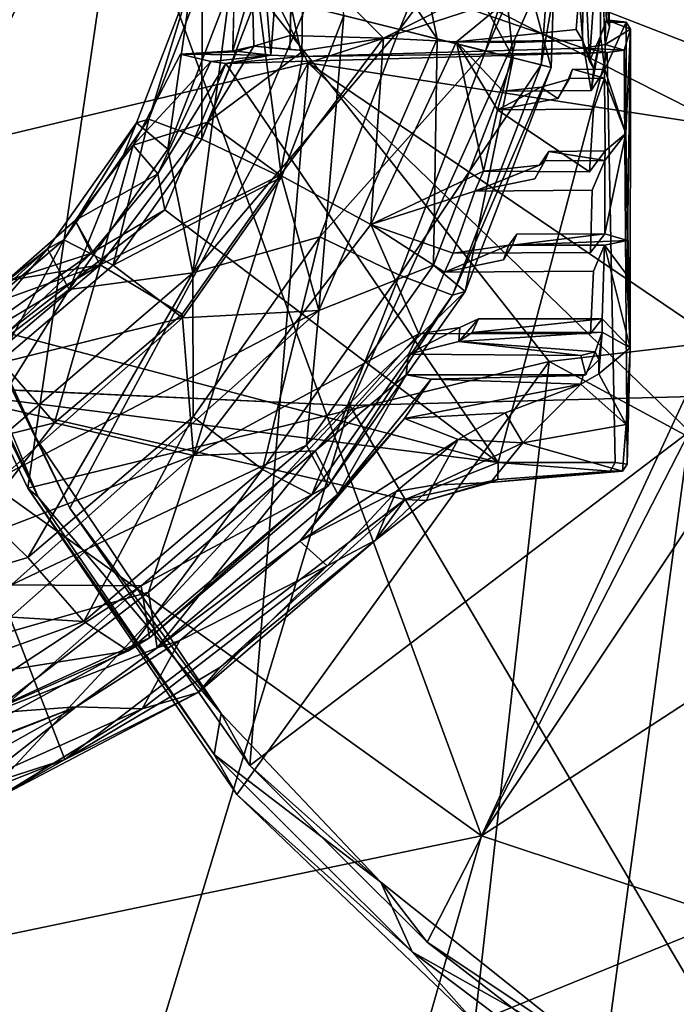
# Model space of a CAD drawing. Units: inches. Extents: x -2 to 247, y -6 to 211.
# Drawn here: x 120 to 121, y 55 to 57 of the extents above; entities that cross this region are included whole.
import ezdxf

# ---------------------------------------------------------------- set-up
doc = ezdxf.new("R2010")
doc.units = ezdxf.units.IN
doc.header["$MEASUREMENT"] = 0
for name, color, linetype in [('SEAT-BASE', 5, 'Continuous'), ('SEAT-FABRIC', 5, 'Continuous'), ('SEAT-SHELL', 5, 'Continuous')]:
    doc.layers.add(name, color=color, linetype=linetype)

# ---------------------------------------------------------------- blocks, each defined once
blk = doc.blocks.new('1KNN4SP_1T')
at = {"layer": 'SEAT-BASE'}
for points in [[(-4.4491, 6.731, 15.9981), (-4.8628, 7.808, 16.442), (-4.4632, 6.9302, 16.2894)], [(-4.4491, 6.731, 15.9981), (-4.8307, 7.6967, 16.3265), (-4.8628, 7.808, 16.442)], [(-4.4491, 6.731, 15.9981), (-4.7023, 7.1833, 16.1428), (-4.8307, 7.6967, 16.3265)], [(-4.5718, 6.7575, 16.487), (-4.8352, 7.4252, 16.6873), (-4.6646, 6.9215, 16.4972)], [(-4.7644, 7.3564, 16.6851), (-4.8352, 7.4252, 16.6873), (-4.5718, 6.7575, 16.487)], [(-3.7064, 7.0924, 16.6189), (-4.7644, 7.3564, 16.6851), (-4.5718, 6.7575, 16.487)], [(-4.2175, 7.2403, 15.6486), (-4.249, 6.7131, 15.6535), (-4.4027, 7.142, 15.7342)], [(-4.2175, 7.2403, 15.6486), (-4.0996, 6.8442, 15.5449), (-4.249, 6.7131, 15.6535)], [(-3.9222, 7.0269, 15.5738), (-4.0996, 6.8442, 15.5449), (-4.2175, 7.2403, 15.6486)], [(-4.4491, 6.731, 15.9981), (-4.6208, 6.9516, 16.0759), (-4.7023, 7.1833, 16.1428)], [(-4.4027, 7.142, 15.7342), (-4.3176, 6.6091, 15.8425), (-4.5098, 7.043, 15.9073)], [(-4.4027, 7.142, 15.7342), (-4.249, 6.7131, 15.6535), (-4.3176, 6.6091, 15.8425)], [(-3.7578, 7.1195, 15.7026), (-3.6546, 7.146, 15.9065), (-3.3782, 6.7977, 15.7666)], [(-3.6952, 7.1402, 16.2868), (-3.5429, 7.0289, 16.2788), (-3.4158, 6.6749, 16.1963)], [(-3.6952, 7.1402, 16.2868), (-3.4158, 6.6749, 16.1963), (-3.6247, 6.9219, 16.2759)], [(-3.3782, 6.7977, 15.7666), (-3.6546, 7.146, 15.9065), (-3.6388, 7.0883, 16.1223)], [(-3.9222, 7.0269, 15.5738), (-3.7578, 7.1195, 15.7026), (-3.4733, 6.7478, 15.5672)], [(-3.4733, 6.7478, 15.5672), (-3.7578, 7.1195, 15.7026), (-3.3782, 6.7977, 15.7666)], [(-3.7064, 7.0924, 16.6189), (-4.5718, 6.7575, 16.487), (-3.9642, 5.9635, 16.2694)], [(-3.7847, 6.7816, 16.3921), (-4.0711, 7.0027, 16.5071), (-3.863, 7.098, 16.4557)], [(-3.7064, 7.0924, 16.6189), (-3.9642, 5.9635, 16.2694), (-3.8776, 5.745, 16.2202)], [(-3.7064, 7.0924, 16.6189), (-3.8776, 5.745, 16.2202), (-3.5747, 6.8934, 16.5509)], [(-3.7847, 6.7816, 16.3921), (-3.863, 7.098, 16.4557), (-3.6247, 6.9219, 16.2759)], [(-3.3574, 6.76, 15.9888), (-3.6388, 7.0883, 16.1223), (-3.6461, 6.9148, 16.2545)], [(-3.3574, 6.76, 15.9888), (-3.3782, 6.7977, 15.7666), (-3.6388, 7.0883, 16.1223)], [(-4.5098, 7.043, 15.9073), (-4.2871, 6.5599, 16.0614), (-4.5104, 6.9698, 16.1216)], [(-4.5098, 7.043, 15.9073), (-4.3176, 6.6091, 15.8425), (-4.2871, 6.5599, 16.0614)], [(-4.0996, 6.8442, 15.5449), (-3.9222, 7.0269, 15.5738), (-3.4341, 6.4582, 15.3986)], [(-3.4341, 6.4582, 15.3986), (-3.9222, 7.0269, 15.5738), (-3.4733, 6.7478, 15.5672)], [(-3.4158, 6.6749, 16.1963), (-3.5429, 7.0289, 16.2788), (-3.4534, 6.8936, 16.255)], [(-3.8614, 6.4567, 16.3296), (-4.2894, 6.9416, 16.4466), (-4.0711, 7.0027, 16.5071)], [(-3.8614, 6.4567, 16.3296), (-4.0711, 7.0027, 16.5071), (-3.7847, 6.7816, 16.3921)], [(-4.4531, 6.5771, 15.9804), (-4.6646, 6.9215, 16.4972), (-4.6208, 6.9516, 16.0759)], [(-4.4531, 6.5771, 15.9804), (-4.6208, 6.9516, 16.0759), (-4.4491, 6.731, 15.9981)], [(-4.5104, 6.9698, 16.1216), (-4.2871, 6.5599, 16.0614), (-4.1656, 6.5789, 16.2515)], [(-4.5104, 6.9698, 16.1216), (-4.1656, 6.5789, 16.2515), (-4.4041, 6.9421, 16.3196)], [(-4.1811, 6.5621, 16.2727), (-4.4632, 6.9302, 16.2894), (-4.2894, 6.9416, 16.4466)], [(-4.3112, 6.5419, 16.069), (-4.4632, 6.9302, 16.2894), (-4.1811, 6.5621, 16.2727)], [(-4.4491, 6.731, 15.9981), (-4.4632, 6.9302, 16.2894), (-4.3112, 6.5419, 16.069)], [(-4.4041, 6.9421, 16.3196), (-4.1656, 6.5789, 16.2515), (-4.164, 6.8819, 16.4217)], [(-4.1811, 6.5621, 16.2727), (-4.2894, 6.9416, 16.4466), (-3.8614, 6.4567, 16.3296)], [(-4.4531, 6.5771, 15.9804), (-4.4156, 6.4464, 16.3426), (-4.6646, 6.9215, 16.4972)], [(-4.5718, 6.7575, 16.487), (-4.6646, 6.9215, 16.4972), (-4.4156, 6.4464, 16.3426)], [(-3.6461, 6.9148, 16.2545), (-3.9076, 6.8987, 16.4087), (-3.5393, 6.4824, 16.2738)], [(-3.6247, 6.9219, 16.2759), (-3.4158, 6.6749, 16.1963), (-3.7847, 6.7816, 16.3921)], [(-3.4164, 6.6446, 16.1745), (-3.3574, 6.76, 15.9888), (-3.6461, 6.9148, 16.2545)], [(-3.4164, 6.6446, 16.1745), (-3.6461, 6.9148, 16.2545), (-3.5393, 6.4824, 16.2738)], [(-4.164, 6.8819, 16.4217), (-4.1656, 6.5789, 16.2515), (-3.8372, 6.1927, 16.1372)], [(-3.9076, 6.8987, 16.4087), (-4.164, 6.8819, 16.4217), (-3.5228, 6.1642, 16.2171)], [(-3.5228, 6.1642, 16.2171), (-4.164, 6.8819, 16.4217), (-3.8372, 6.1927, 16.1372)], [(-3.5393, 6.4824, 16.2738), (-3.9076, 6.8987, 16.4087), (-3.5228, 6.1642, 16.2171)], [(-3.5747, 6.8934, 16.5509), (-3.8776, 5.745, 16.2202), (-3.2868, 6.5241, 16.4538)], [(-3.3882, 6.6953, 16.4768), (-3.5322, 6.8989, 16.5045), (-3.5747, 6.8934, 16.5509)], [(-3.3882, 6.6953, 16.4768), (-3.5747, 6.8934, 16.5509), (-3.2868, 6.5241, 16.4538)], [(-3.4534, 6.8936, 16.255), (-3.5322, 6.8989, 16.5045), (-3.3882, 6.6953, 16.4768)], [(-3.4534, 6.8936, 16.255), (-3.3882, 6.6953, 16.4768), (-3.3124, 6.7337, 16.2258)], [(-3.4158, 6.6749, 16.1963), (-3.4534, 6.8936, 16.255), (-3.3124, 6.7337, 16.2258)], [(-4.249, 6.7131, 15.6535), (-4.0996, 6.8442, 15.5449), (-3.7712, 6.4581, 15.4306)], [(-3.7712, 6.4581, 15.4306), (-4.0996, 6.8442, 15.5449), (-3.4341, 6.4582, 15.3986)], [(-3.4733, 6.7478, 15.5672), (-3.3782, 6.7977, 15.7666), (-3.0838, 6.5904, 15.7162)], [(-3.0838, 6.5904, 15.7162), (-3.3782, 6.7977, 15.7666), (-3.3574, 6.76, 15.9888)], [(-3.7847, 6.7816, 16.3921), (-3.5311, 6.4833, 16.3038), (-3.8614, 6.4567, 16.3296)], [(-3.4158, 6.6749, 16.1963), (-3.5311, 6.4833, 16.3038), (-3.7847, 6.7816, 16.3921)], [(-3.9642, 5.9635, 16.2694), (-4.5718, 6.7575, 16.487), (-4.3571, 6.3954, 16.3814)], [(-4.5718, 6.7575, 16.487), (-4.4156, 6.4464, 16.3426), (-4.3571, 6.3954, 16.3814)], [(-3.1451, 6.5166, 15.5111), (-3.4733, 6.7478, 15.5672), (-3.0838, 6.5904, 15.7162)], [(-3.4341, 6.4582, 15.3986), (-3.4733, 6.7478, 15.5672), (-3.1451, 6.5166, 15.5111)], [(-3.0754, 6.5614, 15.9406), (-3.3574, 6.76, 15.9888), (-3.4164, 6.6446, 16.1745)], [(-3.0754, 6.5614, 15.9406), (-3.0838, 6.5904, 15.7162), (-3.3574, 6.76, 15.9888)], [(-4.4491, 6.731, 15.9981), (-4.2939, 6.4893, 15.9301), (-4.4531, 6.5771, 15.9804)], [(-4.4491, 6.731, 15.9981), (-4.3112, 6.5419, 16.069), (-4.2939, 6.4893, 15.9301)], [(-3.4158, 6.6749, 16.1963), (-3.3124, 6.7337, 16.2258), (-3.1358, 6.5981, 16.2012)], [(-3.3124, 6.7337, 16.2258), (-3.3882, 6.6953, 16.4768), (-3.2031, 6.54, 16.4361)], [(-3.3124, 6.7337, 16.2258), (-3.2031, 6.54, 16.4361), (-3.1358, 6.5981, 16.2012)], [(-4.3176, 6.6091, 15.8425), (-4.249, 6.7131, 15.6535), (-3.8942, 6.296, 15.5299)], [(-3.8942, 6.296, 15.5299), (-4.249, 6.7131, 15.6535), (-3.7712, 6.4581, 15.4306)], [(-3.2061, 6.2545, 16.2482), (-3.5311, 6.4833, 16.3038), (-3.4158, 6.6749, 16.1963)], [(-3.4158, 6.6749, 16.1963), (-3.0819, 6.4242, 16.1476), (-3.2061, 6.2545, 16.2482)], [(-3.4158, 6.6749, 16.1963), (-3.1358, 6.5981, 16.2012), (-3.0819, 6.4242, 16.1476)], [(-3.3882, 6.6953, 16.4768), (-3.2868, 6.5241, 16.4538), (-3.2031, 6.54, 16.4361)], [(-3.4164, 6.6446, 16.1745), (-3.5393, 6.4824, 16.2738), (-3.2111, 6.2513, 16.2177)], [(-3.1219, 6.4372, 16.1241), (-3.4164, 6.6446, 16.1745), (-3.2111, 6.2513, 16.2177)], [(-3.1219, 6.4372, 16.1241), (-3.0754, 6.5614, 15.9406), (-3.4164, 6.6446, 16.1745)], [(-3.9531, 6.1806, 15.7156), (-4.3176, 6.6091, 15.8425), (-3.8942, 6.296, 15.5299)], [(-4.2871, 6.5599, 16.0614), (-4.3176, 6.6091, 15.8425), (-3.9531, 6.1806, 15.7156)], [(-3.1358, 6.5981, 16.2012), (-3.2031, 6.54, 16.4361), (-2.9402, 6.4167, 16.3821)], [(-3.0838, 6.5904, 15.7162), (-2.7448, 6.4601, 15.6989), (-3.1451, 6.5166, 15.5111)], [(-3.1358, 6.5981, 16.2012), (-2.9402, 6.4167, 16.3821), (-2.923, 6.4873, 16.1892)], [(-3.0754, 6.5614, 15.9406), (-2.7448, 6.4601, 15.6989), (-3.0838, 6.5904, 15.7162)], [(-4.1189, 6.1449, 15.8743), (-4.4156, 6.4464, 16.3426), (-4.4531, 6.5771, 15.9804)], [(-4.2939, 6.4893, 15.9301), (-4.1189, 6.1449, 15.8743), (-4.4531, 6.5771, 15.9804)], [(-4.1811, 6.5621, 16.2727), (-3.8501, 6.173, 16.1574), (-4.3112, 6.5419, 16.069)], [(-4.1656, 6.5789, 16.2515), (-4.2871, 6.5599, 16.0614), (-3.9323, 6.1428, 15.9379)], [(-3.9323, 6.1428, 15.9379), (-4.2871, 6.5599, 16.0614), (-3.9531, 6.1806, 15.7156)], [(-3.8614, 6.4567, 16.3296), (-3.8501, 6.173, 16.1574), (-4.1811, 6.5621, 16.2727)], [(-3.8372, 6.1927, 16.1372), (-4.1656, 6.5789, 16.2515), (-3.9323, 6.1428, 15.9379)], [(-2.7506, 6.4365, 15.924), (-3.0754, 6.5614, 15.9406), (-3.1219, 6.4372, 16.1241)], [(-2.7506, 6.4365, 15.924), (-2.7448, 6.4601, 15.6989), (-3.0754, 6.5614, 15.9406)], [(-3.8501, 6.173, 16.1574), (-3.952, 6.1195, 15.944), (-4.3112, 6.5419, 16.069)], [(-4.0612, 6.2086, 15.8627), (-4.3112, 6.5419, 16.069), (-3.952, 6.1195, 15.944)], [(-4.2939, 6.4893, 15.9301), (-4.3112, 6.5419, 16.069), (-4.0612, 6.2086, 15.8627)], [(-3.2868, 6.5241, 16.4538), (-2.9453, 6.3811, 16.4152), (-3.2031, 6.54, 16.4361)], [(-2.9402, 6.4167, 16.3821), (-3.2031, 6.54, 16.4361), (-2.9453, 6.3811, 16.4152)], [(-3.8776, 5.745, 16.2202), (-2.9453, 6.3811, 16.4152), (-3.2868, 6.5241, 16.4538)], [(-3.1451, 6.5166, 15.5111), (-2.7671, 6.3713, 15.4918), (-3.4341, 6.4582, 15.3986)], [(-2.7448, 6.4601, 15.6989), (-2.7671, 6.3713, 15.4918), (-3.1451, 6.5166, 15.5111)], [(-4.0612, 6.2086, 15.8627), (-4.1189, 6.1449, 15.8743), (-4.2939, 6.4893, 15.9301)], [(-3.8614, 6.4567, 16.3296), (-3.5311, 6.4833, 16.3038), (-3.2061, 6.2545, 16.2482)], [(-3.2111, 6.2513, 16.2177), (-3.5393, 6.4824, 16.2738), (-3.5228, 6.1642, 16.2171)], [(-2.9402, 6.4167, 16.3821), (-2.9254, 6.2765, 16.3093), (-2.923, 6.4873, 16.1892)], [(-2.923, 6.4873, 16.1892), (-2.9254, 6.2765, 16.3093), (-2.9159, 6.3649, 16.2078)], [(-2.9159, 6.3649, 16.2078), (-2.9179, 6.3566, 16.1455), (-2.923, 6.4873, 16.1892)], [(-4.0594, 6.0322, 16.2643), (-4.4156, 6.4464, 16.3426), (-4.1189, 6.1449, 15.8743)], [(-4.3571, 6.3954, 16.3814), (-4.4156, 6.4464, 16.3426), (-4.0594, 6.0322, 16.2643)], [(-3.8942, 6.296, 15.5299), (-3.7712, 6.4581, 15.4306), (-3.3505, 6.1618, 15.3587)], [(-3.8501, 6.173, 16.1574), (-3.8614, 6.4567, 16.3296), (-3.5772, 5.9304, 16.0738)], [(-3.3216, 6.0425, 16.2251), (-3.8614, 6.4567, 16.3296), (-3.2061, 6.2545, 16.2482)], [(-3.3216, 6.0425, 16.2251), (-3.5772, 5.9304, 16.0738), (-3.8614, 6.4567, 16.3296)], [(-3.3505, 6.1618, 15.3587), (-3.7712, 6.4581, 15.4306), (-3.4341, 6.4582, 15.3986)], [(-2.7671, 6.3713, 15.4918), (-2.8115, 6.1939, 15.3583), (-3.4341, 6.4582, 15.3986)], [(-2.866, 5.9755, 15.334), (-3.3505, 6.1618, 15.3587), (-3.4341, 6.4582, 15.3986)], [(-2.8115, 6.1939, 15.3583), (-2.866, 5.9755, 15.334), (-3.4341, 6.4582, 15.3986)], [(-2.7829, 6.3069, 16.1069), (-3.1219, 6.4372, 16.1241), (-3.2111, 6.2513, 16.2177)], [(-3.2061, 6.2545, 16.2482), (-3.0819, 6.4242, 16.1476), (-2.9147, 6.1992, 16.2218)], [(-2.7829, 6.3069, 16.1069), (-2.7506, 6.4365, 15.924), (-3.1219, 6.4372, 16.1241)], [(-2.9147, 6.1992, 16.2218), (-3.0819, 6.4242, 16.1476), (-2.9048, 6.3157, 16.1679)], [(-2.9048, 6.3157, 16.1679), (-3.0819, 6.4242, 16.1476), (-2.9179, 6.3566, 16.1455)], [(-2.9453, 6.3811, 16.4152), (-2.9254, 6.2765, 16.3093), (-2.9402, 6.4167, 16.3821)], [(-4.3571, 6.3954, 16.3814), (-4.0594, 6.0322, 16.2643), (-3.9642, 5.9635, 16.2694)], [(-3.8776, 5.745, 16.2202), (-2.9191, 5.4905, 16.1907), (-2.9453, 6.3811, 16.4152)], [(-2.9191, 5.4905, 16.1907), (-2.929, 6.2043, 16.3304), (-2.9453, 6.3811, 16.4152)], [(-2.9453, 6.3811, 16.4152), (-2.929, 6.2043, 16.3304), (-2.9254, 6.2765, 16.3093)], [(-2.9254, 6.2765, 16.3093), (-2.6787, 6.2964, 16.3059), (-2.9159, 6.3649, 16.2078)], [(-2.9159, 6.3649, 16.2078), (-2.9048, 6.3157, 16.1679), (-2.9179, 6.3566, 16.1455)], [(-2.9159, 6.3649, 16.2078), (-2.6787, 6.2964, 16.3059), (-2.6651, 6.3595, 16.2267)], [(-2.8331, 6.106, 16.1984), (-2.7829, 6.3069, 16.1069), (-3.2111, 6.2513, 16.2177)], [(-2.9048, 6.3157, 16.1679), (-2.9126, 6.2316, 16.2448), (-2.9147, 6.1992, 16.2218)], [(-2.9048, 6.3157, 16.1679), (-2.8795, 6.2312, 16.2822), (-2.9126, 6.2316, 16.2448)], [(-3.9531, 6.1806, 15.7156), (-3.8942, 6.296, 15.5299), (-3.4396, 5.9759, 15.4522)], [(-3.4396, 5.9759, 15.4522), (-3.8942, 6.296, 15.5299), (-3.3505, 6.1618, 15.3587)], [(-2.6787, 6.2964, 16.3059), (-2.9254, 6.2765, 16.3093), (-2.6769, 6.2573, 16.3355)], [(-2.6769, 6.2573, 16.3355), (-2.9254, 6.2765, 16.3093), (-2.929, 6.2043, 16.3304)], [(-2.8331, 6.106, 16.1984), (-3.2111, 6.2513, 16.2177), (-3.5228, 6.1642, 16.2171)], [(-3.2061, 6.2545, 16.2482), (-2.8858, 6.0132, 16.2353), (-3.3216, 6.0425, 16.2251)], [(-3.2061, 6.2545, 16.2482), (-2.9147, 6.1992, 16.2218), (-2.8858, 6.0132, 16.2353)], [(-2.6769, 6.2573, 16.3355), (-2.929, 6.2043, 16.3304), (-2.6837, 6.2011, 16.3474)], [(-2.8795, 6.2312, 16.2822), (-2.6707, 6.2265, 16.302), (-2.8858, 6.0132, 16.2353)], [(-2.6505, 5.5459, 16.144), (-2.8858, 6.0132, 16.2353), (-2.6707, 6.2265, 16.302)], [(-4.0612, 6.2086, 15.8627), (-3.9458, 5.9835, 15.8386), (-4.1189, 6.1449, 15.8743)], [(-3.824, 5.839, 15.8165), (-4.0612, 6.2086, 15.8627), (-3.775, 5.9638, 15.805)], [(-4.0612, 6.2086, 15.8627), (-3.824, 5.839, 15.8165), (-3.9458, 5.9835, 15.8386)], [(-4.0612, 6.2086, 15.8627), (-3.952, 6.1195, 15.944), (-3.775, 5.9638, 15.805)], [(-3.8372, 6.1927, 16.1372), (-3.9323, 6.1428, 15.9379), (-3.4777, 5.8227, 15.8601)], [(-3.4165, 5.8965, 16.0652), (-3.8372, 6.1927, 16.1372), (-3.4777, 5.8227, 15.8601)], [(-3.5228, 6.1642, 16.2171), (-3.8372, 6.1927, 16.1372), (-3.4165, 5.8965, 16.0652)], [(-2.929, 6.2043, 16.3304), (-2.9092, 5.5462, 16.1655), (-2.6837, 6.2011, 16.3474)], [(-2.9092, 5.5462, 16.1655), (-2.929, 6.2043, 16.3304), (-2.9191, 5.4905, 16.1907)], [(-2.6837, 6.2011, 16.3474), (-2.9092, 5.5462, 16.1655), (-2.6615, 5.5672, 16.1896)], [(-2.4264, 6.2007, 16.1662), (-2.8877, 5.8876, 16.1741), (-2.4317, 5.9816, 16.2233)], [(-2.4264, 6.2007, 16.1662), (-2.8331, 6.106, 16.1984), (-2.8877, 5.8876, 16.1741)], [(-2.3557, 5.7678, 15.4094), (-2.866, 5.9755, 15.334), (-2.8115, 6.1939, 15.3583)], [(-3.4862, 5.8517, 15.6357), (-3.9531, 6.1806, 15.7156), (-3.4396, 5.9759, 15.4522)], [(-3.9323, 6.1428, 15.9379), (-3.9531, 6.1806, 15.7156), (-3.4862, 5.8517, 15.6357)], [(-3.6725, 5.9603, 16.0428), (-3.952, 6.1195, 15.944), (-3.8501, 6.173, 16.1574)], [(-3.6244, 5.9548, 16.0712), (-3.8501, 6.173, 16.1574), (-3.5772, 5.9304, 16.0738)], [(-3.6725, 5.9603, 16.0428), (-3.8501, 6.173, 16.1574), (-3.6244, 5.9548, 16.0712)], [(-4.1189, 6.1449, 15.8743), (-3.9458, 5.9835, 15.8386), (-4.0594, 6.0322, 16.2643)], [(-2.8877, 5.8876, 16.1741), (-2.8331, 6.106, 16.1984), (-3.5228, 6.1642, 16.2171)], [(-2.8877, 5.8876, 16.1741), (-3.5228, 6.1642, 16.2171), (-3.4165, 5.8965, 16.0652)], [(-2.9162, 5.7746, 15.4255), (-3.4396, 5.9759, 15.4522), (-3.3505, 6.1618, 15.3587)], [(-2.866, 5.9755, 15.334), (-2.9162, 5.7746, 15.4255), (-3.3505, 6.1618, 15.3587)], [(-3.4777, 5.8227, 15.8601), (-3.9323, 6.1428, 15.9379), (-3.4862, 5.8517, 15.6357)], [(-3.6831, 5.9015, 15.7344), (-3.952, 6.1195, 15.944), (-3.6725, 5.9603, 16.0428)], [(-3.775, 5.9638, 15.805), (-3.952, 6.1195, 15.944), (-3.6831, 5.9015, 15.7344)], [(-4.0594, 6.0322, 16.2643), (-3.9458, 5.9835, 15.8386), (-3.9303, 5.8968, 16.0679)], [(-4.0594, 6.0322, 16.2643), (-3.9668, 5.9126, 16.198), (-3.9642, 5.9635, 16.2694)], [(-3.9303, 5.8968, 16.0679), (-3.9668, 5.9126, 16.198), (-4.0594, 6.0322, 16.2643)], [(-3.4325, 5.8705, 16.0792), (-3.5772, 5.9304, 16.0738), (-3.3216, 6.0425, 16.2251)], [(-3.3216, 6.0425, 16.2251), (-3.3882, 5.8506, 16.0811), (-3.4325, 5.8705, 16.0792)], [(-3.3216, 6.0425, 16.2251), (-3.2436, 5.8, 16.0866), (-3.3882, 5.8506, 16.0811)], [(-3.3216, 6.0425, 16.2251), (-2.8944, 5.8429, 16.1917), (-3.1965, 5.7799, 16.0856)], [(-3.3216, 6.0425, 16.2251), (-2.8858, 6.0132, 16.2353), (-2.8944, 5.8429, 16.1917)], [(-3.3216, 6.0425, 16.2251), (-3.1965, 5.7799, 16.0856), (-3.2436, 5.8, 16.0866)], [(-2.8944, 5.8429, 16.1917), (-2.8858, 6.0132, 16.2353), (-2.6505, 5.5459, 16.144)], [(-3.9303, 5.8968, 16.0679), (-3.9458, 5.9835, 15.8386), (-3.824, 5.839, 15.8165)], [(-3.9668, 5.9126, 16.198), (-3.9171, 5.7461, 16.1932), (-3.9642, 5.9635, 16.2694)], [(-3.9171, 5.7461, 16.1932), (-3.8776, 5.745, 16.2202), (-3.9642, 5.9635, 16.2694)], [(-3.824, 5.839, 15.8165), (-3.775, 5.9638, 15.805), (-3.7618, 5.7291, 15.7925)], [(-3.7618, 5.7291, 15.7925), (-3.775, 5.9638, 15.805), (-3.6948, 5.5525, 15.7368)], [(-3.775, 5.9638, 15.805), (-3.6831, 5.9015, 15.7344), (-3.6948, 5.5525, 15.7368)], [(-2.9485, 5.645, 15.6083), (-3.4862, 5.8517, 15.6357), (-3.4396, 5.9759, 15.4522)], [(-2.9162, 5.7746, 15.4255), (-2.9485, 5.645, 15.6083), (-3.4396, 5.9759, 15.4522)], [(-2.4317, 5.9816, 16.2233), (-2.932, 5.7102, 16.0405), (-2.4262, 5.7633, 16.1637)], [(-2.4317, 5.9816, 16.2233), (-2.8877, 5.8876, 16.1741), (-2.932, 5.7102, 16.0405)], [(-2.3705, 5.6067, 15.5678), (-2.9162, 5.7746, 15.4255), (-2.866, 5.9755, 15.334)], [(-2.3705, 5.6067, 15.5678), (-2.866, 5.9755, 15.334), (-2.3557, 5.7678, 15.4094)], [(-3.6273, 5.5524, 16.0638), (-3.6244, 5.9548, 16.0712), (-3.5948, 5.837, 15.8294)], [(-3.5623, 5.8351, 15.8761), (-3.5948, 5.837, 15.8294), (-3.6244, 5.9548, 16.0712)], [(-3.6244, 5.9548, 16.0712), (-3.5772, 5.9304, 16.0738), (-3.5623, 5.8351, 15.8761)], [(-3.9303, 5.8968, 16.0679), (-3.9246, 5.7634, 16.1436), (-3.9668, 5.9126, 16.198)], [(-3.9246, 5.7634, 16.1436), (-3.9171, 5.7461, 16.1932), (-3.9668, 5.9126, 16.198)], [(-3.8314, 5.6878, 15.9218), (-3.9246, 5.7634, 16.1436), (-3.9303, 5.8968, 16.0679)], [(-3.9303, 5.8968, 16.0679), (-3.824, 5.839, 15.8165), (-3.8314, 5.6878, 15.9218)], [(-3.6831, 5.9015, 15.7344), (-3.6745, 5.5467, 15.7463), (-3.6948, 5.5525, 15.7368)], [(-2.932, 5.7102, 16.0405), (-3.4165, 5.8965, 16.0652), (-3.4777, 5.8227, 15.8601)], [(-2.932, 5.7102, 16.0405), (-2.8877, 5.8876, 16.1741), (-3.4165, 5.8965, 16.0652)], [(-3.4325, 5.8705, 16.0792), (-3.3701, 5.72, 15.8238), (-3.4038, 5.7328, 15.8225)], [(-3.4325, 5.8705, 16.0792), (-3.3882, 5.8506, 16.0811), (-3.3701, 5.72, 15.8238)], [(-2.9485, 5.645, 15.6083), (-2.9543, 5.6214, 15.8335), (-3.4862, 5.8517, 15.6357)], [(-2.9543, 5.6214, 15.8335), (-3.4777, 5.8227, 15.8601), (-3.4862, 5.8517, 15.6357)], [(-3.8314, 5.6878, 15.9218), (-3.824, 5.839, 15.8165), (-3.7618, 5.7291, 15.7925)], [(-3.5948, 5.837, 15.8294), (-3.6191, 5.5184, 16.032), (-3.6273, 5.5524, 16.0638)], [(-3.5948, 5.837, 15.8294), (-3.5731, 5.5025, 15.6255), (-3.6191, 5.5184, 16.032)], [(-3.5948, 5.837, 15.8294), (-3.5623, 5.8351, 15.8761), (-3.5419, 5.7909, 15.6086)], [(-3.5737, 5.8058, 15.6289), (-3.5731, 5.5025, 15.6255), (-3.5948, 5.837, 15.8294)], [(-3.5419, 5.7909, 15.6086), (-3.5737, 5.8058, 15.6289), (-3.5948, 5.837, 15.8294)], [(-2.9543, 5.6214, 15.8335), (-2.932, 5.7102, 16.0405), (-3.4777, 5.8227, 15.8601)], [(-3.1965, 5.7799, 16.0856), (-2.8944, 5.8429, 16.1917), (-3.0537, 5.7466, 16.0946)], [(-3.0537, 5.7466, 16.0946), (-2.8944, 5.8429, 16.1917), (-3.0097, 5.7346, 16.0954)], [(-3.0097, 5.7346, 16.0954), (-2.8944, 5.8429, 16.1917), (-2.8963, 5.7059, 16.0985)], [(-2.8944, 5.8429, 16.1917), (-2.8907, 5.5482, 16.0925), (-2.8963, 5.7059, 16.0985)], [(-2.8944, 5.8429, 16.1917), (-2.6505, 5.5459, 16.144), (-2.866, 5.5634, 16.1306)], [(-2.8944, 5.8429, 16.1917), (-2.866, 5.5634, 16.1306), (-2.8907, 5.5482, 16.0925)], [(-3.5417, 5.5022, 15.6036), (-3.5737, 5.8058, 15.6289), (-3.5419, 5.7909, 15.6086)], [(-3.5731, 5.5025, 15.6255), (-3.5737, 5.8058, 15.6289), (-3.5417, 5.5022, 15.6036)], [(-3.1965, 5.7799, 16.0856), (-3.1824, 5.6485, 15.8493), (-3.2436, 5.8, 16.0866)], [(-3.1965, 5.7799, 16.0856), (-3.0537, 5.7466, 16.0946), (-3.1981, 5.5318, 16.0773)], [(-3.8314, 5.6878, 15.9218), (-3.8983, 5.4546, 16.0704), (-3.9246, 5.7634, 16.1436)], [(-3.8983, 5.4546, 16.0704), (-3.8983, 5.4837, 16.1283), (-3.9246, 5.7634, 16.1436)], [(-3.9246, 5.7634, 16.1436), (-3.8983, 5.4837, 16.1283), (-3.9171, 5.7461, 16.1932)], [(-2.4262, 5.7633, 16.1637), (-2.9543, 5.6214, 15.8335), (-2.4112, 5.6041, 16.0033)], [(-2.4262, 5.7633, 16.1637), (-2.932, 5.7102, 16.0405), (-2.9543, 5.6214, 15.8335)], [(-2.3908, 5.5468, 15.7852), (-2.9485, 5.645, 15.6083), (-2.9162, 5.7746, 15.4255)], [(-2.3908, 5.5468, 15.7852), (-2.9162, 5.7746, 15.4255), (-2.3705, 5.6067, 15.5678)], [(-3.8776, 5.745, 16.2202), (-3.9171, 5.7461, 16.1932), (-3.8983, 5.4837, 16.1283)], [(-3.8776, 5.745, 16.2202), (-3.8983, 5.4837, 16.1283), (-3.8778, 5.4723, 16.1419)], [(-3.8776, 5.745, 16.2202), (-3.8778, 5.4723, 16.1419), (-2.9191, 5.4905, 16.1907)], [(-3.3701, 5.72, 15.8238), (-3.3696, 5.7129, 15.5076), (-3.4038, 5.7328, 15.8225)], [(-3.1981, 5.5318, 16.0773), (-3.0537, 5.7466, 16.0946), (-3.0519, 5.5225, 16.0741)], [(-3.0537, 5.7466, 16.0946), (-3.0006, 5.6454, 15.9827), (-3.0273, 5.6061, 15.8659)], [(-3.0097, 5.7346, 16.0954), (-3.0006, 5.6454, 15.9827), (-3.0537, 5.7466, 16.0946)], [(-3.8314, 5.6878, 15.9218), (-3.7618, 5.7291, 15.7925), (-3.6948, 5.5525, 15.7368)], [(-3.3701, 5.72, 15.8238), (-3.344, 5.7018, 15.5), (-3.3696, 5.7129, 15.5076)], [(-3.3592, 5.4432, 15.5028), (-3.3696, 5.4968, 15.5015), (-3.3696, 5.7129, 15.5076)], [(-3.3592, 5.4432, 15.5028), (-3.3696, 5.7129, 15.5076), (-3.3433, 5.4962, 15.4919)], [(-3.3696, 5.7129, 15.5076), (-3.344, 5.7018, 15.5), (-3.3433, 5.4962, 15.4919)], [(-3.8983, 5.4546, 16.0704), (-3.8314, 5.6878, 15.9218), (-3.7891, 5.4463, 15.8549)], [(-3.7891, 5.4463, 15.8549), (-3.8314, 5.6878, 15.9218), (-3.6948, 5.5525, 15.7368)], [(-3.1507, 5.6273, 15.4413), (-3.1723, 5.6361, 15.445), (-3.1824, 5.6485, 15.8493)], [(-3.0273, 5.6061, 15.8659), (-3.0006, 5.6454, 15.9827), (-2.9828, 5.5814, 15.7395)], [(-2.4112, 5.6041, 16.0033), (-2.9543, 5.6214, 15.8335), (-2.9485, 5.645, 15.6083)], [(-2.4112, 5.6041, 16.0033), (-2.9485, 5.645, 15.6083), (-2.3908, 5.5468, 15.7852)], [(-3.1721, 5.4961, 15.4425), (-3.1723, 5.6361, 15.445), (-3.1507, 5.6273, 15.4413)], [(-3.1721, 5.4961, 15.4425), (-3.1507, 5.6273, 15.4413), (-3.1493, 5.4952, 15.4359)], [(-2.9796, 5.4967, 15.4228), (-2.9799, 5.5788, 15.4278), (-2.9587, 5.572, 15.4247)], [(-2.9588, 5.4965, 15.4226), (-2.9796, 5.4967, 15.4228), (-2.9587, 5.572, 15.4247)], [(-3.6948, 5.5525, 15.7368), (-3.6702, 5.5099, 15.7149), (-3.7891, 5.4463, 15.8549)], [(-3.6727, 5.5404, 16.0271), (-3.6273, 5.5524, 16.0638), (-3.6191, 5.5184, 16.032)], [(-2.8907, 5.5482, 16.0925), (-2.957, 5.5217, 16.0638), (-3.0086, 5.5283, 16.0806)], [(-2.9399, 5.5321, 16.0498), (-2.957, 5.5217, 16.0638), (-2.8907, 5.5482, 16.0925)], [(-2.6505, 5.5459, 16.144), (-2.9399, 5.5321, 16.0498), (-2.8907, 5.5482, 16.0925)], [(-2.9137, 5.451, 16.1425), (-2.9092, 5.5462, 16.1655), (-2.9191, 5.4905, 16.1907)], [(-2.9137, 5.451, 16.1425), (-2.9008, 5.4951, 16.0899), (-2.9092, 5.5462, 16.1655)], [(-2.6505, 5.5459, 16.144), (-2.8907, 5.5482, 16.0925), (-2.866, 5.5634, 16.1306)], [(-2.8815, 5.5059, 15.4652), (-2.9588, 5.4965, 15.4226), (-3.0086, 5.5283, 16.0806)], [(-2.8815, 5.5059, 15.4652), (-3.0086, 5.5283, 16.0806), (-2.957, 5.5217, 16.0638)], [(-2.9399, 5.5321, 16.0498), (-2.8815, 5.5059, 15.4652), (-2.957, 5.5217, 16.0638)], [(-2.9399, 5.5321, 16.0498), (-2.6505, 5.5459, 16.144), (-2.5863, 5.5077, 15.4926)], [(-2.9399, 5.5321, 16.0498), (-2.5863, 5.5077, 15.4926), (-2.8815, 5.5059, 15.4652)], [(-3.7891, 5.4463, 15.8549), (-3.6702, 5.5099, 15.7149), (-3.6095, 5.4367, 15.6562)], [(-3.638, 5.5103, 15.7529), (-3.5731, 5.5025, 15.6255), (-3.6702, 5.5099, 15.7149)], [(-3.6095, 5.4367, 15.6562), (-3.6702, 5.5099, 15.7149), (-3.5731, 5.5025, 15.6255)], [(-3.638, 5.5103, 15.7529), (-3.6191, 5.5184, 16.032), (-3.5731, 5.5025, 15.6255)], [(-3.6095, 5.4367, 15.6562), (-3.5731, 5.5025, 15.6255), (-3.5417, 5.5022, 15.6036)], [(-3.6095, 5.4367, 15.6562), (-3.5417, 5.5022, 15.6036), (-3.3696, 5.4968, 15.5015)], [(-2.8815, 5.5059, 15.4652), (-2.8488, 5.4946, 15.4307), (-2.9588, 5.4965, 15.4226)], [(-2.9008, 5.4951, 16.0899), (-2.8595, 5.485, 15.7459), (-2.6582, 5.5059, 16.1373)], [(-2.5863, 5.5077, 15.4926), (-2.8434, 5.4922, 15.4687), (-2.8815, 5.5059, 15.4652)], [(-2.8434, 5.4922, 15.4687), (-2.8488, 5.4946, 15.4307), (-2.8815, 5.5059, 15.4652)], [(-2.8595, 5.485, 15.7459), (-2.5863, 5.5077, 15.4926), (-2.6101, 5.4917, 15.7673)], [(-2.8434, 5.4922, 15.4687), (-2.5863, 5.5077, 15.4926), (-2.8595, 5.485, 15.7459)], [(-2.6582, 5.5059, 16.1373), (-2.8595, 5.485, 15.7459), (-2.6101, 5.4917, 15.7673)], [(-3.6095, 5.4367, 15.6562), (-3.3696, 5.4968, 15.5015), (-3.4391, 5.4451, 15.541)], [(-3.4391, 5.4451, 15.541), (-3.3696, 5.4968, 15.5015), (-3.3592, 5.4432, 15.5028)], [(-3.3592, 5.4432, 15.5028), (-3.3433, 5.4962, 15.4919), (-3.1091, 5.4469, 15.4292)], [(-3.1091, 5.4469, 15.4292), (-3.3433, 5.4962, 15.4919), (-3.1721, 5.4961, 15.4425)], [(-3.1493, 5.4952, 15.4359), (-3.1091, 5.4469, 15.4292), (-3.1721, 5.4961, 15.4425)], [(-3.1091, 5.4469, 15.4292), (-3.1493, 5.4952, 15.4359), (-2.9796, 5.4967, 15.4228)], [(-3.1091, 5.4469, 15.4292), (-2.9796, 5.4967, 15.4228), (-2.9588, 5.4965, 15.4226)], [(-3.1091, 5.4469, 15.4292), (-2.9588, 5.4965, 15.4226), (-2.8483, 5.4466, 15.4328)], [(-2.8483, 5.4466, 15.4328), (-2.9588, 5.4965, 15.4226), (-2.8488, 5.4946, 15.4307)], [(-2.8651, 5.4364, 15.7371), (-2.9008, 5.4951, 16.0899), (-2.9137, 5.451, 16.1425)], [(-2.8483, 5.4466, 15.4328), (-2.8434, 5.4922, 15.4687), (-2.8651, 5.4364, 15.7371)], [(-2.8488, 5.4946, 15.4307), (-2.8434, 5.4922, 15.4687), (-2.8483, 5.4466, 15.4328)], [(-3.6095, 5.4367, 15.6562), (-2.9137, 5.451, 16.1425), (-3.8815, 5.444, 16.0765)], [(-3.6095, 5.4367, 15.6562), (-2.8651, 5.4364, 15.7371), (-2.9137, 5.451, 16.1425)], [(-3.6095, 5.4367, 15.6562), (-3.4391, 5.4451, 15.541), (-3.3592, 5.4432, 15.5028)], [(-3.6095, 5.4367, 15.6562), (-3.3592, 5.4432, 15.5028), (-2.8651, 5.4364, 15.7371)], [(-2.8651, 5.4364, 15.7371), (-3.3592, 5.4432, 15.5028), (-3.1091, 5.4469, 15.4292)], [(-2.8651, 5.4364, 15.7371), (-3.1091, 5.4469, 15.4292), (-2.8483, 5.4466, 15.4328)]]:
    blk.add_3dface(points, dxfattribs=at)
for points, invisible_edges in [([(-3.0819, 6.4242, 16.1476), (-3.1358, 6.5981, 16.2012), (-2.923, 6.4873, 16.1892)], 12), ([(-2.9179, 6.3566, 16.1455), (-3.0819, 6.4242, 16.1476), (-2.923, 6.4873, 16.1892)], 2), ([(-2.6651, 6.3595, 16.2267), (-2.9048, 6.3157, 16.1679), (-2.9159, 6.3649, 16.2078)], 1), ([(-2.6582, 6.3235, 16.1978), (-2.9048, 6.3157, 16.1679), (-2.6651, 6.3595, 16.2267)], 2), ([(-2.9048, 6.3157, 16.1679), (-2.6582, 6.3235, 16.1978), (-2.8795, 6.2312, 16.2822)], 2), ([(-2.8795, 6.2312, 16.2822), (-2.6582, 6.3235, 16.1978), (-2.6707, 6.2265, 16.302)], 1), ([(-2.9147, 6.1992, 16.2218), (-2.9126, 6.2316, 16.2448), (-2.8858, 6.0132, 16.2353)], 2), ([(-2.8858, 6.0132, 16.2353), (-2.9126, 6.2316, 16.2448), (-2.8795, 6.2312, 16.2822)], 1), ([(-3.6725, 5.9603, 16.0428), (-3.6727, 5.5404, 16.0271), (-3.6831, 5.9015, 15.7344)], 2), ([(-3.6727, 5.5404, 16.0271), (-3.6725, 5.9603, 16.0428), (-3.6273, 5.5524, 16.0638)], 2), ([(-3.6273, 5.5524, 16.0638), (-3.6725, 5.9603, 16.0428), (-3.6244, 5.9548, 16.0712)], 1), ([(-3.5772, 5.9304, 16.0738), (-3.4325, 5.8705, 16.0792), (-3.576, 5.5296, 16.0571)], 2), ([(-3.576, 5.5296, 16.0571), (-3.5623, 5.8351, 15.8761), (-3.5772, 5.9304, 16.0738)], 1), ([(-3.6831, 5.9015, 15.7344), (-3.6727, 5.5404, 16.0271), (-3.6745, 5.5467, 15.7463)], 1), ([(-3.576, 5.5296, 16.0571), (-3.4325, 5.8705, 16.0792), (-3.4308, 5.5225, 16.0577)], 1), ([(-3.4038, 5.7328, 15.8225), (-3.4308, 5.5225, 16.0577), (-3.4325, 5.8705, 16.0792)], 1), ([(-3.3882, 5.8506, 16.0811), (-3.2436, 5.8, 16.0866), (-3.3869, 5.5296, 16.0652)], 2), ([(-3.3869, 5.5296, 16.0652), (-3.3701, 5.72, 15.8238), (-3.3882, 5.8506, 16.0811)], 1), ([(-3.576, 5.5296, 16.0571), (-3.5419, 5.7909, 15.6086), (-3.5623, 5.8351, 15.8761)], 13), ([(-3.3869, 5.5296, 16.0652), (-3.2436, 5.8, 16.0866), (-3.2415, 5.5255, 16.0675)], 1), ([(-3.2148, 5.6593, 15.8382), (-3.2415, 5.5255, 16.0675), (-3.2436, 5.8, 16.0866)], 1), ([(-3.2436, 5.8, 16.0866), (-3.1824, 5.6485, 15.8493), (-3.2148, 5.6593, 15.8382)], 2), ([(-3.5417, 5.5022, 15.6036), (-3.5419, 5.7909, 15.6086), (-3.576, 5.5296, 16.0571)], 2), ([(-3.1981, 5.5318, 16.0773), (-3.1824, 5.6485, 15.8493), (-3.1965, 5.7799, 16.0856)], 1), ([(-3.4038, 5.7328, 15.8225), (-3.3696, 5.4968, 15.5015), (-3.4308, 5.5225, 16.0577)], 13), ([(-3.3696, 5.7129, 15.5076), (-3.3696, 5.4968, 15.5015), (-3.4038, 5.7328, 15.8225)], 2), ([(-3.0273, 5.6061, 15.8659), (-3.0519, 5.5225, 16.0741), (-3.0537, 5.7466, 16.0946)], 1), ([(-3.0097, 5.7346, 16.0954), (-2.8963, 5.7059, 16.0985), (-3.0086, 5.5283, 16.0806)], 2), ([(-3.0086, 5.5283, 16.0806), (-3.0006, 5.6454, 15.9827), (-3.0097, 5.7346, 16.0954)], 1), ([(-3.3433, 5.4962, 15.4919), (-3.3701, 5.72, 15.8238), (-3.3869, 5.5296, 16.0652)], 3), ([(-3.3433, 5.4962, 15.4919), (-3.344, 5.7018, 15.5), (-3.3701, 5.72, 15.8238)], 12), ([(-3.0086, 5.5283, 16.0806), (-2.8963, 5.7059, 16.0985), (-2.8907, 5.5482, 16.0925)], 1), ([(-3.2148, 5.6593, 15.8382), (-3.1721, 5.4961, 15.4425), (-3.2415, 5.5255, 16.0675)], 13), ([(-3.1723, 5.6361, 15.445), (-3.1721, 5.4961, 15.4425), (-3.2148, 5.6593, 15.8382)], 2), ([(-3.1824, 5.6485, 15.8493), (-3.1723, 5.6361, 15.445), (-3.2148, 5.6593, 15.8382)], 12), ([(-3.1493, 5.4952, 15.4359), (-3.1824, 5.6485, 15.8493), (-3.1981, 5.5318, 16.0773)], 3), ([(-3.1507, 5.6273, 15.4413), (-3.1824, 5.6485, 15.8493), (-3.1493, 5.4952, 15.4359)], 2), ([(-3.0086, 5.5283, 16.0806), (-2.9828, 5.5814, 15.7395), (-3.0006, 5.6454, 15.9827)], 13), ([(-3.0273, 5.6061, 15.8659), (-2.9796, 5.4967, 15.4228), (-3.0519, 5.5225, 16.0741)], 13), ([(-2.9799, 5.5788, 15.4278), (-2.9796, 5.4967, 15.4228), (-3.0273, 5.6061, 15.8659)], 2), ([(-2.9828, 5.5814, 15.7395), (-2.9799, 5.5788, 15.4278), (-3.0273, 5.6061, 15.8659)], 1), ([(-2.9588, 5.4965, 15.4226), (-2.9828, 5.5814, 15.7395), (-3.0086, 5.5283, 16.0806)], 3), ([(-2.9587, 5.572, 15.4247), (-2.9828, 5.5814, 15.7395), (-2.9588, 5.4965, 15.4226)], 2), ([(-2.9828, 5.5814, 15.7395), (-2.9587, 5.572, 15.4247), (-2.9799, 5.5788, 15.4278)], 12), ([(-3.6702, 5.5099, 15.7149), (-3.6948, 5.5525, 15.7368), (-3.6745, 5.5467, 15.7463)], 12), ([(-3.6745, 5.5467, 15.7463), (-3.6727, 5.5404, 16.0271), (-3.638, 5.5103, 15.7529)], 2), ([(-3.6702, 5.5099, 15.7149), (-3.6745, 5.5467, 15.7463), (-3.638, 5.5103, 15.7529)], 1), ([(-2.6615, 5.5672, 16.1896), (-2.9092, 5.5462, 16.1655), (-2.6582, 5.5059, 16.1373)], 2), ([(-2.6582, 5.5059, 16.1373), (-2.9092, 5.5462, 16.1655), (-2.9008, 5.4951, 16.0899)], 1), ([(-3.638, 5.5103, 15.7529), (-3.6727, 5.5404, 16.0271), (-3.6191, 5.5184, 16.032)], 1), ([(-3.576, 5.5296, 16.0571), (-3.4308, 5.5225, 16.0577), (-3.5417, 5.5022, 15.6036)], 2), ([(-3.3869, 5.5296, 16.0652), (-3.2415, 5.5255, 16.0675), (-3.3433, 5.4962, 15.4919)], 2), ([(-3.3433, 5.4962, 15.4919), (-3.2415, 5.5255, 16.0675), (-3.1721, 5.4961, 15.4425)], 1), ([(-3.1981, 5.5318, 16.0773), (-3.0519, 5.5225, 16.0741), (-3.1493, 5.4952, 15.4359)], 2), ([(-3.5417, 5.5022, 15.6036), (-3.4308, 5.5225, 16.0577), (-3.3696, 5.4968, 15.5015)], 1), ([(-3.1493, 5.4952, 15.4359), (-3.0519, 5.5225, 16.0741), (-2.9796, 5.4967, 15.4228)], 1), ([(-3.8983, 5.4546, 16.0704), (-3.8778, 5.4723, 16.1419), (-3.8983, 5.4837, 16.1283)], 1), ([(-2.9137, 5.451, 16.1425), (-2.9191, 5.4905, 16.1907), (-3.8778, 5.4723, 16.1419)], 12), ([(-2.8595, 5.485, 15.7459), (-2.9008, 5.4951, 16.0899), (-2.8651, 5.4364, 15.7371)], 12), ([(-2.8651, 5.4364, 15.7371), (-2.8434, 5.4922, 15.4687), (-2.8595, 5.485, 15.7459)], 12), ([(-3.8983, 5.4546, 16.0704), (-3.8815, 5.444, 16.0765), (-3.8778, 5.4723, 16.1419)], 12), ([(-3.7891, 5.4463, 15.8549), (-3.8815, 5.444, 16.0765), (-3.8983, 5.4546, 16.0704)], 1), ([(-2.9137, 5.451, 16.1425), (-3.8778, 5.4723, 16.1419), (-3.8815, 5.444, 16.0765)], 1), ([(-3.7891, 5.4463, 15.8549), (-3.6095, 5.4367, 15.6562), (-3.8815, 5.444, 16.0765)], 12)]:
    blk.add_3dface(points, dxfattribs=dict(at, invisible_edges=invisible_edges))
at = {"layer": 'SEAT-FABRIC'}
for points in [[(-2.3861, 6.6171, 17.5543), (-2.5465, 7.452, 17.3359), (-3.2172, 7.1889, 17.2191)], [(-3.2172, 7.1889, 17.2191), (-2.7964, 7.3658, 17.0607), (-3.9586, 6.82, 16.8347)], [(-2.7964, 7.3658, 17.0607), (-2.7471, 7.3208, 17.0232), (-3.9586, 6.82, 16.8347)], [(-3.8264, 6.8213, 16.8189), (-2.7471, 7.3208, 17.0232), (-3.1716, 7.1431, 17.1729)], [(-3.9586, 6.82, 16.8347), (-3.9375, 6.8437, 17.0772), (-3.2172, 7.1889, 17.2191)], [(-3.9375, 6.8437, 17.0772), (-2.3861, 6.6171, 17.5543), (-3.2172, 7.1889, 17.2191)], [(-2.9433, 6.1892, 17.3892), (-3.9844, 6.7459, 17.0123), (-3.1716, 7.1431, 17.1729)], [(-3.8264, 6.8213, 16.8189), (-3.1716, 7.1431, 17.1729), (-3.9844, 6.7459, 17.0123)], [(-2.9433, 6.1892, 17.3892), (-3.1716, 7.1431, 17.1729), (-1.4906, 6.9344, 17.6262)], [(-1.7516, 2.5217, 17.4346), (-2.9433, 6.1892, 17.3892), (-1.4906, 6.9344, 17.6262)], [(-4.5599, 6.4085, 16.7021), (-4.6539, 6.356, 16.9053), (-3.9375, 6.8437, 17.0772)], [(-3.9375, 6.8437, 17.0772), (-4.6539, 6.356, 16.9053), (-3.6416, 5.6265, 17.3188)], [(-4.5599, 6.4085, 16.7021), (-3.9375, 6.8437, 17.0772), (-3.9586, 6.82, 16.8347)], [(-3.9375, 6.8437, 17.0772), (-3.6416, 5.6265, 17.3188), (-2.3861, 6.6171, 17.5543)], [(-4.5599, 6.4085, 16.7021), (-3.9586, 6.82, 16.8347), (-4.464, 6.3924, 16.6821)], [(-3.8264, 6.8213, 16.8189), (-3.9844, 6.7459, 17.0123), (-4.464, 6.3924, 16.6821)], [(-4.5858, 6.3253, 16.8702), (-4.464, 6.3924, 16.6821), (-3.9844, 6.7459, 17.0123)], [(-2.9433, 6.1892, 17.3892), (-4.5858, 6.3253, 16.8702), (-3.9844, 6.7459, 17.0123)], [(-3.4391, 3.9046, 17.2861), (-2.3861, 6.6171, 17.5543), (-3.6416, 5.6265, 17.3188)], [(-2.3861, 6.6171, 17.5543), (-3.4391, 3.9046, 17.2861), (-1.7758, 2.7171, 17.5023)], [(-4.5599, 6.4085, 16.7021), (-5.021, 5.9464, 16.5568), (-4.6539, 6.356, 16.9053)], [(-4.5599, 6.4085, 16.7021), (-4.8588, 6.0193, 16.5607), (-5.021, 5.9464, 16.5568)], [(-4.5599, 6.4085, 16.7021), (-4.464, 6.3924, 16.6821), (-4.8588, 6.0193, 16.5607)], [(-4.5858, 6.3253, 16.8702), (-4.8588, 6.0193, 16.5607), (-4.464, 6.3924, 16.6821)], [(-3.6416, 5.6265, 17.3188), (-4.6539, 6.356, 16.9053), (-5.1869, 5.8002, 16.7393)], [(-5.021, 5.9464, 16.5568), (-5.1869, 5.8002, 16.7393), (-4.6539, 6.356, 16.9053)], [(-3.8052, 5.2982, 17.2137), (-4.999, 5.9112, 16.7427), (-4.5858, 6.3253, 16.8702)], [(-4.999, 5.9112, 16.7427), (-4.8588, 6.0193, 16.5607), (-4.5858, 6.3253, 16.8702)], [(-2.9433, 6.1892, 17.3892), (-3.8052, 5.2982, 17.2137), (-4.5858, 6.3253, 16.8702)], [(-3.4662, 2.7829, 17.183), (-4.4564, 3.9603, 17.0512), (-2.9433, 6.1892, 17.3892)], [(-2.9433, 6.1892, 17.3892), (-4.4564, 3.9603, 17.0512), (-3.8052, 5.2982, 17.2137)], [(-3.4662, 2.7829, 17.183), (-2.9433, 6.1892, 17.3892), (-1.7516, 2.5217, 17.4346)], [(-4.999, 5.9112, 16.7427), (-5.271, 5.5033, 16.4183), (-4.8588, 6.0193, 16.5607)], [(-5.021, 5.9464, 16.5568), (-4.8588, 6.0193, 16.5607), (-5.271, 5.5033, 16.4183)], [(-5.271, 5.5033, 16.4183), (-5.3175, 5.5539, 16.4516), (-5.021, 5.9464, 16.5568)], [(-5.1869, 5.8002, 16.7393), (-5.021, 5.9464, 16.5568), (-5.3175, 5.5539, 16.4516)], [(-5.3151, 5.5015, 16.6298), (-5.271, 5.5033, 16.4183), (-4.999, 5.9112, 16.7427)], [(-3.8052, 5.2982, 17.2137), (-5.3151, 5.5015, 16.6298), (-4.999, 5.9112, 16.7427)], [(-4.4831, 4.0715, 17.1142), (-5.1869, 5.8002, 16.7393), (-5.5203, 5.3088, 16.6055)], [(-4.4831, 4.0715, 17.1142), (-3.6416, 5.6265, 17.3188), (-5.1869, 5.8002, 16.7393)], [(-3.4391, 3.9046, 17.2861), (-3.6416, 5.6265, 17.3188), (-4.4831, 4.0715, 17.1142)], [(-4.4564, 3.9603, 17.0512), (-5.6261, 4.9433, 16.5143), (-5.3151, 5.5015, 16.6298)], [(-4.4564, 3.9603, 17.0512), (-5.3151, 5.5015, 16.6298), (-3.8052, 5.2982, 17.2137)]]:
    blk.add_3dface(points, dxfattribs=at)
for points, invisible_edges in [([(-3.8264, 6.8213, 16.8189), (-3.9586, 6.82, 16.8347), (-2.7471, 7.3208, 17.0232)], 1), ([(-3.8264, 6.8213, 16.8189), (-4.464, 6.3924, 16.6821), (-3.9586, 6.82, 16.8347)], 12)]:
    blk.add_3dface(points, dxfattribs=dict(at, invisible_edges=invisible_edges))
at = {"layer": 'SEAT-SHELL'}
for points in [[(-6.0227, 6.6335, 26.9704), (-5.1241, 8.4488, 26.0013), (-5.3123, 8.5344, 26.8692)], [(-6.0227, 6.6335, 26.9704), (-5.5468, 7.1723, 25.4244), (-5.1241, 8.4488, 26.0013)], [(-3.6817, 7.4632, 17.1173), (-1.5865, 6.6518, 16.911), (0.609, 8.131, 17.461)], [(-5.8482, 6.0984, 16.3933), (-5.1735, 7.8115, 16.9485), (-4.7499, 5.7843, 16.31)], [(-5.1735, 7.8115, 16.9485), (-3.6841, 7.2689, 16.7983), (-4.7499, 5.7843, 16.31)], [(1.371, 7.5278, 17.0059), (-2.3594, 6.6634, 16.6376), (-3.6841, 7.2689, 16.7983)], [(-3.7447, 6.0922, 16.6716), (-5.2151, 7.4593, 17.0762), (-5.8266, 6.7222, 16.8275)], [(-3.6817, 7.4632, 17.1173), (-5.2151, 7.4593, 17.0762), (-3.7447, 6.0922, 16.6716)], [(-4.7499, 5.7843, 16.31), (-3.6841, 7.2689, 16.7983), (-2.3594, 6.6634, 16.6376)], [(-3.7447, 6.0922, 16.6716), (-5.8266, 6.7222, 16.8275), (-5.282, 5.1857, 16.3996)], [(-2.3594, 6.6634, 16.6376), (-3.1741, 5.0519, 16.1994), (-4.7499, 5.7843, 16.31)], [(-2.2613, 5.7134, 16.3907), (-3.1741, 5.0519, 16.1994), (-2.3594, 6.6634, 16.6376)], [(-4.7499, 5.7843, 16.31), (-5.2642, 4.2377, 15.9764), (-5.8482, 6.0984, 16.3933)], [(-3.7143, 4.9336, 16.3905), (-3.7447, 6.0922, 16.6716), (-5.282, 5.1857, 16.3996)], [(-2.1398, 5.3701, 16.5665), (-3.7447, 6.0922, 16.6716), (-3.7143, 4.9336, 16.3905)], [(-3.9045, 4.4837, 16.0541), (-5.2642, 4.2377, 15.9764), (-4.7499, 5.7843, 16.31)], [(-4.7499, 5.7843, 16.31), (-3.1741, 5.0519, 16.1994), (-3.3386, 4.842, 16.1425)], [(-4.7499, 5.7843, 16.31), (-3.3386, 4.842, 16.1425), (-3.9045, 4.4837, 16.0541)], [(-2.2613, 5.7134, 16.3907), (-2.628, 5.3233, 16.291), (-3.1741, 5.0519, 16.1994)], [(2.4797, 4.4687, 15.455), (-2.8684, 2.4547, 14.7655), (-2.3294, 5.5311, 15.0279)], [(-2.3294, 5.5311, 15.0279), (-2.8684, 2.4547, 14.7655), (-2.7449, 5.2513, 14.9674)], [(-2.1398, 5.3701, 16.5665), (-3.7143, 4.9336, 16.3905), (-2.5747, 4.9964, 16.4289)]]:
    blk.add_3dface(points, dxfattribs=at)
for points, invisible_edges in [([(-1.5865, 6.6518, 16.911), (-3.6817, 7.4632, 17.1173), (-3.7447, 6.0922, 16.6716)], 12), ([(-2.1398, 5.3701, 16.5665), (-1.5865, 6.6518, 16.911), (-3.7447, 6.0922, 16.6716)], 2)]:
    blk.add_3dface(points, dxfattribs=dict(at, invisible_edges=invisible_edges))

msp = doc.modelspace()

# ---------------------------------------------------------------- block references
at = {"rotation": 90}
msp.add_blockref('1KNN4SP_1T', (126.7169, 60.1246), dxfattribs=at)

doc.saveas('drawing.dxf')
